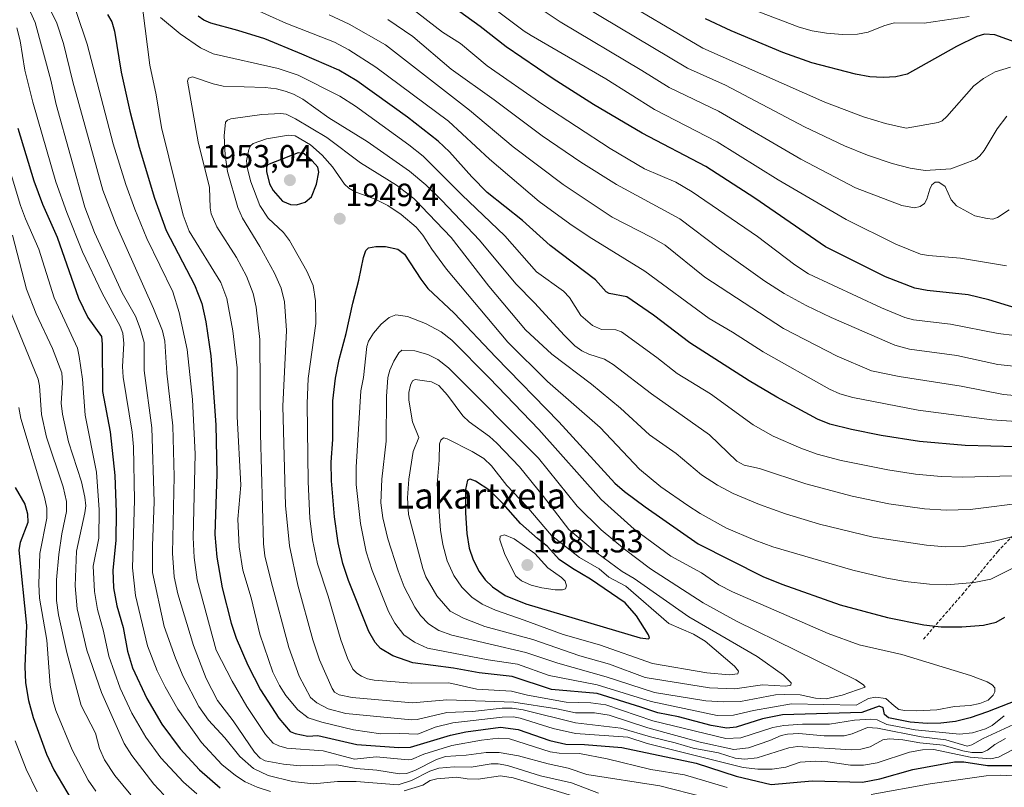
# Model space of a CAD drawing. Units: metres. Extents: x 671624 to 675082, y 4756027 to 4758343.
# Drawn here: x 671910 to 672217, y 4757507 to 4757746 of the extents above; entities that cross this region are included whole.
import ezdxf
from ezdxf.enums import TextEntityAlignment as Align

# ---------------------------------------------------------------- set-up
doc = ezdxf.new("R2010")
doc.units = ezdxf.units.M
doc.header["$MEASUREMENT"] = 0
doc.linetypes.add('TRAZOSX2', pattern=[1.5, 1, -0.5])
for name, color, linetype, lineweight in [('Carátula', 7, 'Continuous', 5), ('Curva de nivel maestra', 36, 'Continuous', 30), ('Curva de nivel normal', 36, 'Continuous', 0), ('Punto de cota en terreno', 7, 'Continuous', 0), ('Rótulo de punto de cota en terreno', 19, 'Continuous', 0), ('Senda', 19, 'TRAZOSX2', 0), ('Texto cartográfico', 19, 'Continuous', 0)]:
    doc.layers.add(name, color=color, linetype=linetype, lineweight=lineweight)
doc.styles.add('Arial', font='txt', dxfattribs={"height": 0.2})

# ---------------------------------------------------------------- blocks, each defined once
blk = doc.blocks.new('5PATER')
at = {"layer": 'Carátula', "linetype": 'Continuous', "lineweight": 5}
h = blk.add_hatch(color=250, dxfattribs=at)
edge = h.paths.add_edge_path()
edge.add_ellipse((0, 0.01), major_axis=(-1.33, -1.34), ratio=0.999422, start_angle=0, end_angle=360)

msp = doc.modelspace()

# ---------------------------------------------------------------- linework, layer by layer
at = {"layer": 'Curva de nivel maestra', "color": 36, "linetype": 'Continuous', "lineweight": 30}
for points in [[(672220.58, 4757656.01, 1900), (672212.05, 4757658.59, 1900), (672205.6, 4757660.08, 1900), (672192.75, 4757661.48, 1900), (672188.94, 4757662.19, 1900), (672179.84, 4757665.72, 1900), (672161.17, 4757675.1, 1900), (672139.07, 4757690.3, 1900), (672123.78, 4757700.16, 1900), (672104, 4757710.53, 1900), (672088.82, 4757719.51, 1900), (672076.21, 4757727.47, 1900), (672061.57, 4757737.44, 1900), (672053.56, 4757743.74, 1900), (672042.68, 4757751.54, 1900)], [(671937.43, 4757747.49, 1925), (671938.74, 4757745.25, 1925), (671939.59, 4757742.35, 1925), (671941.66, 4757729.6, 1925), (671944.3, 4757717.41, 1925), (671947.26, 4757706.12, 1925), (671951.99, 4757690.26, 1925), (671955.68, 4757680.16, 1925), (671964.49, 4757663.29, 1925), (671966.78, 4757657.4, 1925), (671968.02, 4757651.66, 1925), (671969.62, 4757641.09, 1925), (671971.1, 4757619.6, 1925), (671971.5, 4757604.31, 1925), (671970.86, 4757585.43, 1925), (671971.48, 4757578.32, 1925), (671973.08, 4757568.78, 1925), (671975.89, 4757557.73, 1925), (671977.49, 4757553.11, 1925), (671981.11, 4757544.63, 1925), (671985.09, 4757536.93, 1925), (671990.76, 4757528.14, 1925), (671994.31, 4757524.03, 1925), (671995.88, 4757523.38, 1925), (671999.86, 4757522.51, 1925), (672002.97, 4757522.7, 1925), (672015.11, 4757519.9, 1925), (672028.15, 4757519.01, 1925), (672031.84, 4757519.1, 1925), (672044.27, 4757522.8, 1925), (672049.03, 4757523.85, 1925), (672059.82, 4757525.35, 1925), (672065.34, 4757524.57, 1925), (672075.27, 4757521.18, 1925), (672080.23, 4757520.07, 1925), (672086.06, 4757519.97, 1925), (672097.69, 4757519.04, 1925), (672120.8, 4757514.13, 1925), (672133.25, 4757510.01, 1925), (672144.17, 4757507.51, 1925), (672157, 4757508.63, 1925), (672172.65, 4757508.14, 1925), (672178, 4757509.19, 1925), (672188.29, 4757512.13, 1925), (672201.34, 4757514.51, 1925), (672204.19, 4757514.54, 1925), (672211.6, 4757513.4, 1925), (672220.12, 4757513.4, 1925)], [(672220.6, 4757612.73, 1925), (672204.63, 4757613.15, 1925), (672190.36, 4757614.35, 1925), (672178.45, 4757616.22, 1925), (672169.18, 4757618.11, 1925), (672162.42, 4757619.81, 1925), (672158.63, 4757621.38, 1925), (672145.93, 4757628.21, 1925), (672137.35, 4757633.29, 1925), (672118.88, 4757645.14, 1925), (672107.57, 4757653.76, 1925), (672099.21, 4757659.53, 1925), (672093.68, 4757660.59, 1925), (672092.74, 4757661.04, 1925), (672089.49, 4757664.77, 1925), (672075.31, 4757675.54, 1925), (672066.74, 4757683.34, 1925), (672055.68, 4757692.05, 1925), (672050.92, 4757696.87, 1925), (672043.95, 4757704.76, 1925), (672040.47, 4757707.99, 1925), (672030.89, 4757715.52, 1925), (672015.1, 4757726.89, 1925), (672009.49, 4757730.19, 1925), (671997.97, 4757735.18, 1925), (671986.44, 4757739.95, 1925), (671977.98, 4757742.53, 1925), (671969.54, 4757744.86, 1925), (671967.39, 4757745.78, 1925), (671965.61, 4757746.99, 1925)], [(672221.34, 4757738.5, 1875), (672213.91, 4757741.24, 1875), (672210.7, 4757741.44, 1875), (672208.25, 4757740.64, 1875), (672201.9, 4757737.5, 1875), (672186.53, 4757728.88, 1875), (672183.08, 4757728.06, 1875), (672179.08, 4757727.87, 1875), (672174.9, 4757728.14, 1875), (672170.44, 4757728.92, 1875), (672156.91, 4757732.45, 1875), (672147.86, 4757735.69, 1875), (672131.7, 4757742.44, 1875), (672123.71, 4757746.19, 1875)], [(671909.44, 4757712.05, 1900), (671914.43, 4757695.69, 1900), (671917.1, 4757688.39, 1900), (671921.68, 4757678.13, 1900), (671928.32, 4757659.08, 1900), (671931.29, 4757653.04, 1900), (671935.49, 4757647.16, 1900), (671935.74, 4757644.76, 1900), (671935.83, 4757629.94, 1900), (671938.23, 4757617.4, 1900), (671939.68, 4757603.75, 1900), (671940.08, 4757592.33, 1900), (671939.94, 4757583.54, 1900), (671939.09, 4757574.24, 1900), (671939.26, 4757568.73, 1900), (671940.27, 4757563.21, 1900), (671942.3, 4757556.46, 1900), (671943.6, 4757549.03, 1900), (671945.23, 4757543.79, 1900), (671949.64, 4757534.31, 1900), (671954.37, 4757526.29, 1900), (671960.06, 4757518.6, 1900), (671966.06, 4757512.06, 1900), (671972.46, 4757506.4, 1900)], [(671996.28, 4757688.17, 1950), (671998.97, 4757689.03, 1950), (672000.95, 4757690.71, 1950), (672002.55, 4757694.61, 1950), (672003.28, 4757698.39, 1950), (672002.88, 4757699.88, 1950), (672001.16, 4757701.92, 1950), (671998.68, 4757704.07, 1950), (671996.78, 4757704.37, 1950), (671987.24, 4757700.62, 1950), (671986.91, 4757699.95, 1950), (671986.92, 4757698.62, 1950), (671987.9, 4757694.78, 1950), (671989.01, 4757692.64, 1950), (671991.95, 4757689.37, 1950), (671994.37, 4757688.32, 1950), (671996.28, 4757688.17, 1950)], [(672224.93, 4757535.29, 1950), (672211.6, 4757530.07, 1950), (672206.21, 4757528.27, 1950), (672201.63, 4757527.15, 1950), (672197.05, 4757526.55, 1950), (672192.78, 4757526.46, 1950), (672187.51, 4757526.87, 1950), (672180.75, 4757528.2, 1950), (672179.48, 4757529.3, 1950), (672179.08, 4757531.35, 1950), (672177.81, 4757531.9, 1950), (672172.47, 4757529.96, 1950), (672147.71, 4757529.2, 1950), (672141.45, 4757527.93, 1950), (672133.25, 4757525.37, 1950), (672130.33, 4757525.04, 1950), (672125.5, 4757525.82, 1950), (672115.32, 4757528.61, 1950), (672108.84, 4757529.78, 1950), (672103.6, 4757531.56, 1950), (672089.95, 4757535.87, 1950), (672075.7, 4757537.12, 1950), (672063.44, 4757541.14, 1950), (672053.15, 4757542.24, 1950), (672045.23, 4757543.76, 1950), (672032.55, 4757545.41, 1950), (672026.28, 4757547.55, 1950), (672022.47, 4757549.91, 1950), (672020.75, 4757551.74, 1950), (672018.86, 4757555.2, 1950), (672012.47, 4757571.06, 1950), (672010.77, 4757576.39, 1950), (672009.31, 4757582.77, 1950), (672008.13, 4757590.96, 1950), (672007.15, 4757602.13, 1950), (672007.12, 4757607.96, 1950), (672007.56, 4757615.02, 1950), (672007.61, 4757627.09, 1950), (672008.41, 4757634.19, 1950), (672009.56, 4757639.96, 1950), (672011.8, 4757648.04, 1950), (672013.82, 4757657.49, 1950), (672015.73, 4757664.66, 1950), (672017.14, 4757671.78, 1950), (672017.88, 4757673.92, 1950), (672018.7, 4757674.74, 1950), (672020.96, 4757675.19, 1950), (672023.97, 4757675.17, 1950), (672027.85, 4757674.37, 1950), (672029.96, 4757672.82, 1950), (672034.98, 4757665.06, 1950), (672037.24, 4757662.13, 1950), (672045.43, 4757654.44, 1950), (672058.38, 4757640.66, 1950), (672078.04, 4757620.56, 1950), (672095.52, 4757601.44, 1950), (672098.53, 4757598.8, 1950), (672104.88, 4757594.06, 1950), (672121.44, 4757582.51, 1950), (672141.54, 4757572.28, 1950), (672147.47, 4757569.87, 1950), (672165.66, 4757563.49, 1950), (672180.44, 4757559.57, 1950), (672191.76, 4757557.22, 1950), (672197.2, 4757556.62, 1950), (672203.58, 4757556.63, 1950), (672210.36, 4757557.15, 1950), (672214.25, 4757558.09, 1950), (672216.98, 4757559.6, 1950)], [(672105.93, 4757552.89, 1975), (672106.24, 4757553.21, 1975), (672105.99, 4757554.17, 1975), (672102.19, 4757560.07, 1975), (672098.68, 4757564.09, 1975), (672087.92, 4757571.53, 1975), (672082.24, 4757574.82, 1975), (672078.14, 4757577.63, 1975), (672074.48, 4757581.62, 1975), (672071.43, 4757584.2, 1975), (672066.11, 4757588.88, 1975), (672060.68, 4757595.01, 1975), (672056.55, 4757599.14, 1975), (672052.1, 4757602.01, 1975), (672050.37, 4757602.65, 1975), (672049.55, 4757602.35, 1975), (672048.94, 4757599.47, 1975), (672048.91, 4757592.16, 1975), (672049.36, 4757585.67, 1975), (672050.1, 4757581.17, 1975), (672051.32, 4757577.46, 1975), (672053.16, 4757573.86, 1975), (672055.05, 4757571.29, 1975), (672057.35, 4757569.06, 1975), (672061.31, 4757566.42, 1975), (672067.74, 4757563.81, 1975), (672103.33, 4757553.23, 1975), (672105.93, 4757552.89, 1975)], [(671908.67, 4757600.1, 1875), (671911.66, 4757594.91, 1875), (671912.43, 4757591.82, 1875), (671912.61, 4757589.17, 1875), (671910.17, 4757582.88, 1875), (671909.79, 4757580.52, 1875), (671912.1, 4757557.03, 1875), (671911.6, 4757544.3, 1875), (671911.87, 4757539.16, 1875), (671912.75, 4757533.67, 1875), (671914.19, 4757528.4, 1875), (671918.39, 4757516.93, 1875), (671920.62, 4757512.04, 1875), (671926.03, 4757502.88, 1875)]]:
    msp.add_polyline3d(points, dxfattribs=at)
at = {"layer": 'Curva de nivel normal', "color": 36, "linetype": 'Continuous', "lineweight": 0}
for points in [[(671908.48, 4757795.73, 1920), (671916.64, 4757768.07, 1920), (671918.76, 4757763.24, 1920), (671925.39, 4757753.28, 1920), (671927.76, 4757748.14, 1920), (671931.01, 4757738.29, 1920), (671939.13, 4757707.24, 1920), (671943.14, 4757694.5, 1920), (671945.89, 4757686.83, 1920), (671949.66, 4757677.64, 1920), (671957.74, 4757661.07, 1920), (671959.69, 4757654.6, 1920), (671962.26, 4757643.07, 1920), (671963.88, 4757627.49, 1920), (671964.74, 4757610.48, 1920), (671964.1, 4757584.47, 1920)], [(672218.31, 4757686.66, 1890), (672214.7, 4757684.19, 1890), (672213.22, 4757683.72, 1890), (672211.52, 4757683.9, 1890), (672207.7, 4757684.74, 1890), (672201.92, 4757687.88, 1890), (672200.32, 4757689.72, 1890), (672198.43, 4757693.88, 1890), (672196.41, 4757695.23, 1890), (672195.33, 4757695.22, 1890), (672194.25, 4757694.44, 1890), (672193.58, 4757693.11, 1890), (672192.74, 4757689.95, 1890), (672191.94, 4757688.58, 1890), (672190.64, 4757687.63, 1890), (672188.8, 4757687.24, 1890), (672184.89, 4757688.02, 1890), (672170.47, 4757693.51, 1890), (672153.45, 4757702.38, 1890), (672127.74, 4757717.34, 1890), (672112.44, 4757724.77, 1890), (672103.93, 4757730.09, 1890), (672078.43, 4757745.24, 1890), (672054.71, 4757761.12, 1890)], [(672217.47, 4757669.13, 1895), (672203.23, 4757671.61, 1895), (672193.22, 4757672.34, 1895), (672190.72, 4757672.79, 1895), (672183.05, 4757675.97, 1895), (672167.59, 4757683.6, 1895), (672146.4, 4757695.97, 1895), (672127.39, 4757707.83, 1895), (672107.8, 4757717.96, 1895), (672092.67, 4757727.5, 1895), (672069.38, 4757740.95, 1895), (672067.2, 4757742.32, 1895), (672051.05, 4757754.59, 1895)], [(672123.27, 4757503.48, 1915), (672109.5, 4757507.08, 1915), (672086.77, 4757510.55, 1915), (672080.9, 4757512.6, 1915), (672074.67, 4757513.92, 1915), (672065.48, 4757516.41, 1915), (672059.4, 4757517.48, 1915), (672055.35, 4757517.49, 1915), (672049.12, 4757516.62, 1915), (672042.66, 4757516.16, 1915), (672039.91, 4757515.24, 1915), (672033.12, 4757511.82, 1915), (672030.51, 4757510.91, 1915), (672028.39, 4757510.83, 1915), (672021.31, 4757511.98, 1915), (672014.88, 4757512.5, 1915), (672008.84, 4757513.6, 1915), (671997.41, 4757513.3, 1915), (671992.23, 4757513.79, 1915), (671986.48, 4757514.84, 1915), (671984.94, 4757515.71, 1915), (671983.22, 4757517.56, 1915), (671976.59, 4757527.26, 1915), (671971.63, 4757533.62, 1915), (671968.18, 4757540.46, 1915), (671964.24, 4757550.81, 1915), (671959.33, 4757566.94, 1915), (671958.21, 4757572.2, 1915), (671957.68, 4757579.58, 1915), (671958.12, 4757603.54, 1915), (671957.8, 4757619.25, 1915), (671955.85, 4757635.69, 1915), (671955.29, 4757645.68, 1915), (671954.51, 4757648.93, 1915), (671951.74, 4757655.82, 1915), (671940.1, 4757681.95, 1915), (671935.93, 4757692.79, 1915), (671926.62, 4757726.52, 1915), (671923.71, 4757738.45, 1915), (671921.61, 4757744.83, 1915), (671918.23, 4757751.72, 1915)], [(672218.75, 4757731.1, 1880), (672213.94, 4757729.66, 1880), (672210.35, 4757727.55, 1880), (672207.34, 4757725.25, 1880), (672198.91, 4757715.71, 1880), (672197.44, 4757714.42, 1880), (672196.26, 4757713.87, 1880), (672186.21, 4757712.05, 1880), (672179.77, 4757713.54, 1880), (672172.99, 4757715.63, 1880), (672160.88, 4757720.17, 1880), (672122.93, 4757737.03, 1880), (672094.34, 4757753.98, 1880)], [(672205.93, 4757746.9, 1870), (672191.89, 4757744.81, 1870), (672182.55, 4757744.9, 1870), (672179.29, 4757743.99, 1870), (672174.46, 4757742, 1870), (672171.08, 4757741.38, 1870), (672166.44, 4757741.28, 1870), (672161.45, 4757741.72, 1870), (672156.93, 4757742.41, 1870), (672152.89, 4757743.54, 1870), (672130.74, 4757751.97, 1870)], [(671913.42, 4757748.23, 1910), (671914.86, 4757745.07, 1910), (671919.73, 4757727.08, 1910), (671921.44, 4757719.49, 1910), (671930.32, 4757687.44, 1910), (671933.3, 4757679.54, 1910), (671942.01, 4757660.71, 1910), (671946.11, 4757653.49, 1910), (671947.62, 4757649.64, 1910), (671948.78, 4757645.3, 1910), (671948.83, 4757636.58, 1910), (671951.23, 4757618.64, 1910), (671951.96, 4757595.61, 1910), (671951.41, 4757581.85, 1910), (671951.46, 4757573.59, 1910), (671955.06, 4757556.76, 1910), (671958.54, 4757546.9, 1910), (671960.95, 4757541.09, 1910), (671965.85, 4757531.79, 1910), (671968.89, 4757527.55, 1910), (671973.94, 4757522.01, 1910), (671978.6, 4757516.2, 1910), (671982.87, 4757512.4, 1910), (671987.41, 4757510.31, 1910), (671995.08, 4757508.44, 1910), (672001.57, 4757507.63, 1910), (672009.07, 4757508.39, 1910), (672014.87, 4757508.41, 1910), (672027.98, 4757507.34, 1910), (672032.13, 4757508.68, 1910), (672037.86, 4757511.66, 1910), (672040.64, 4757512.53, 1910), (672045.45, 4757512.99, 1910), (672050.69, 4757512.82, 1910), (672056.91, 4757513.86, 1910), (672059.1, 4757513.92, 1910), (672062.07, 4757513.41, 1910), (672072.3, 4757510.21, 1910), (672081.94, 4757507.93, 1910), (672090.34, 4757504.81, 1910)], [(671948.4, 4757748.88, 1930), (671950.63, 4757731.78, 1930), (671952.58, 4757722.52, 1930), (671954.26, 4757712.28, 1930), (671960.96, 4757684.93, 1930), (671962.88, 4757680, 1930), (671972.67, 4757663.97, 1930), (671974.59, 4757658.97, 1930), (671976.48, 4757648.89, 1930), (671977.82, 4757637.35, 1930), (671977.76, 4757622.17, 1930), (671978.92, 4757600.75, 1930), (671978, 4757590.23, 1930), (671978.4, 4757581.57, 1930), (671979.54, 4757574.29, 1930), (671982.12, 4757565.63, 1930), (671984.86, 4757554.38, 1930), (671988.92, 4757542.46, 1930), (671990.96, 4757538.29, 1930), (671992.96, 4757535.26, 1930), (671996.73, 4757530.75, 1930), (671999.9, 4757528.29, 1930), (672004.16, 4757526.88, 1930), (672014.04, 4757524.47, 1930), (672022.53, 4757523.3, 1930), (672028.52, 4757523.35, 1930)], [(672220.59, 4757620.63, 1920), (672212.98, 4757621.12, 1920), (672190.01, 4757624.22, 1920), (672169.65, 4757628.16, 1920), (672165.62, 4757629.28, 1920), (672162.33, 4757630.72, 1920), (672141.67, 4757642.37, 1920), (672132.14, 4757648.51, 1920), (672124.82, 4757652.79, 1920), (672104.78, 4757667.54, 1920), (672087.43, 4757678.22, 1920), (672081.48, 4757682.31, 1920), (672071.91, 4757689.18, 1920), (672056.39, 4757702.4, 1920), (672043.65, 4757714.25, 1920), (672021, 4757731.06, 1920), (672012.59, 4757736.46, 1920), (672008.09, 4757738.93, 1920), (671993, 4757744.82, 1920), (671982.73, 4757749.36, 1920)], [(672220.06, 4757647.44, 1905), (672214.87, 4757648.08, 1905), (672200.03, 4757650.95, 1905), (672188.49, 4757652.35, 1905), (672185.81, 4757653.11, 1905), (672178.58, 4757656.05, 1905), (672155.83, 4757666.65, 1905), (672151.61, 4757669.49, 1905), (672139.97, 4757678.29, 1905), (672119.62, 4757692.29, 1905), (672114.49, 4757695.24, 1905), (672104.7, 4757699.4, 1905), (672094.05, 4757705.77, 1905), (672073.09, 4757719.43, 1905), (672055.7, 4757731.53, 1905), (672047.38, 4757738.5, 1905), (672041.8, 4757742.06, 1905), (672031.65, 4757749.77, 1905)], [(672217.6, 4757715.8, 1885), (672214.57, 4757711.85, 1885), (672210.55, 4757705.09, 1885), (672209.2, 4757703.44, 1885), (672207.82, 4757702.34, 1885), (672200.16, 4757699.39, 1885), (672192.17, 4757698.89, 1885), (672187.48, 4757699.62, 1885), (672181.94, 4757701.12, 1885), (672174.25, 4757703.72, 1885), (672167.06, 4757706.59, 1885), (672154.59, 4757712.47, 1885), (672129.93, 4757725.49, 1885), (672118.1, 4757730.84, 1885), (672085.67, 4757750.13, 1885)], [(672223.33, 4757603.83, 1930), (672203.75, 4757603.29, 1930), (672197.12, 4757603.5, 1930), (672189.19, 4757604.23, 1930), (672180.54, 4757605.52, 1930), (672166.03, 4757608.45, 1930), (672158.57, 4757610.43, 1930), (672153.41, 4757612.31, 1930), (672144.84, 4757616.06, 1930), (672138.59, 4757619.62, 1930), (672125.29, 4757629.22, 1930), (672114.9, 4757635.56, 1930), (672108.61, 4757640.64, 1930), (672097.59, 4757648.59, 1930), (672095.82, 4757649.26, 1930), (672091.28, 4757649.28, 1930), (672088.48, 4757650.56, 1930), (672084.87, 4757653.69, 1930), (672081.31, 4757659.32, 1930), (672079.52, 4757661.31, 1930), (672071.07, 4757667.32, 1930), (672061.24, 4757678.49, 1930), (672047.82, 4757691.26, 1930), (672035.73, 4757703.32, 1930), (672031.26, 4757706.93, 1930), (672014.63, 4757718.96, 1930), (672009.76, 4757722.04, 1930), (671996.78, 4757728.57, 1930), (671990.58, 4757730.74, 1930), (671970.33, 4757735.26, 1930), (671966.42, 4757737.11, 1930), (671960.08, 4757741.48, 1930), (671953.92, 4757746.64, 1930)], [(672006.41, 4757747.43, 1915), (672012.7, 4757744.49, 1915), (672024.06, 4757738.11, 1915), (672050.24, 4757717.66, 1915), (672063.81, 4757706.28, 1915), (672079.41, 4757694.54, 1915), (672094.61, 4757684.29, 1915), (672107.05, 4757678.03, 1915), (672111.2, 4757675.63, 1915), (672123.48, 4757665.6, 1915), (672148.04, 4757649.61, 1915), (672164.79, 4757641.04, 1915), (672175.5, 4757636.45, 1915), (672184.04, 4757634.66, 1915), (672203.37, 4757631.61, 1915), (672216.56, 4757629.01, 1915), (672220.01, 4757628.77, 1915)], [(672221.8, 4757637.63, 1910), (672214.77, 4757638.41, 1910), (672202.04, 4757641.22, 1910), (672187.25, 4757643.21, 1910), (672182.74, 4757644.46, 1910), (672162.86, 4757653.02, 1910), (672155.05, 4757656.81, 1910), (672148.21, 4757660.57, 1910), (672142.25, 4757664.41, 1910), (672128.11, 4757674.49, 1910), (672115.76, 4757683.79, 1910), (672095.98, 4757694.54, 1910), (672084.86, 4757701.51, 1910), (672072.84, 4757709.75, 1910), (672057.92, 4757720.96, 1910), (672044.52, 4757730.5, 1910), (672032.49, 4757740.63, 1910), (672024.79, 4757746, 1910)], [(671909.14, 4757743.36, 1905), (671910.21, 4757739.34, 1905), (671911.64, 4757730.16, 1905), (671914.15, 4757720.22, 1905), (671921.3, 4757695.34, 1905), (671924.67, 4757685.77, 1905), (671929.63, 4757673.58, 1905), (671935.76, 4757660.69, 1905), (671941.31, 4757650.38, 1905), (671942.14, 4757648.14, 1905), (671942.5, 4757644.93, 1905), (671942.05, 4757637.81, 1905), (671942.25, 4757634.49, 1905), (671945.03, 4757617.3, 1905), (671945.51, 4757612.74, 1905), (671945.79, 4757596.12, 1905), (671945.15, 4757575.02, 1905), (671946.14, 4757566.42, 1905), (671949.85, 4757550.65, 1905), (671952.83, 4757542.91, 1905), (671955.31, 4757537.87, 1905), (671959.28, 4757530.92, 1905), (671966.72, 4757520.52, 1905), (671973.02, 4757513.71, 1905), (671977.24, 4757510.24, 1905), (671980.29, 4757508.3, 1905), (671984.03, 4757506.64, 1905), (671988.2, 4757505.31, 1905)], [(672224.4, 4757595.48, 1935), (672206.21, 4757593.18, 1935), (672198.71, 4757593.02, 1935), (672192.01, 4757593.45, 1935), (672180.87, 4757594.93, 1935), (672169.47, 4757597.32, 1935), (672155.03, 4757601.18, 1935), (672140.53, 4757605.96, 1935), (672135.74, 4757607.02, 1935), (672133.53, 4757608.24, 1935), (672125.01, 4757616.49, 1935), (672106.93, 4757629.22, 1935), (672094.91, 4757638.45, 1935), (672092.24, 4757640.1, 1935), (672087.34, 4757641.6, 1935), (672085.18, 4757642.69, 1935), (672083.04, 4757644.27, 1935), (672079.78, 4757647.4, 1935), (672070.48, 4757657.64, 1935), (672064.58, 4757663.52, 1935), (672053.35, 4757677.2, 1935), (672041.59, 4757689.58, 1935), (672036.6, 4757694.38, 1935), (672031.52, 4757698.72, 1935), (672018.3, 4757707.96, 1935), (672006.39, 4757715.31, 1935), (671998.22, 4757721.13, 1935), (671995.37, 4757722.69, 1935), (671992.78, 4757723.65, 1935), (671990.02, 4757724.34, 1935), (671986.51, 4757724.75, 1935), (671973.46, 4757725.15, 1935), (671970.29, 4757725.86, 1935), (671963.9, 4757728.11, 1935), (671962.65, 4757727.7, 1935), (671962.31, 4757726.73, 1935), (671965.65, 4757707.8, 1935), (671969.2, 4757693.63, 1935), (671969.33, 4757687.23, 1935), (671969.73, 4757685.41, 1935), (671971.48, 4757681.32, 1935), (671977.6, 4757671.77, 1935), (671980.73, 4757665.9, 1935), (671982.75, 4757660.51, 1935), (671983.67, 4757656.28, 1935), (671984.82, 4757646.2, 1935), (671985.03, 4757616.8, 1935), (671985.98, 4757582.49, 1935), (671986.44, 4757578.79, 1935), (671988.37, 4757570.72, 1935), (671993.85, 4757550.16, 1935), (671997.1, 4757541.27, 1935), (672000.62, 4757534.62, 1935), (672002.61, 4757532.93, 1935), (672006.12, 4757531.02, 1935), (672011.61, 4757529.62, 1935), (672032.08, 4757527.62, 1935), (672033.93, 4757527.76, 1935), (672043.11, 4757529.91, 1935), (672051.12, 4757530.23, 1935), (672060.35, 4757531.28, 1935), (672063.44, 4757531.29, 1935), (672066.89, 4757530.7, 1935), (672083.2, 4757526.72, 1935), (672097.39, 4757525.04, 1935), (672106.58, 4757522.34, 1935)], [(671899.83, 4757722.44, 1895), (671910.28, 4757687.99, 1895), (671911.8, 4757683.86, 1895), (671916.02, 4757674.39, 1895), (671920.82, 4757659.22, 1895), (671928, 4757643.45, 1895), (671928.52, 4757640.94, 1895), (671929.57, 4757633.88, 1895), (671930.43, 4757622.64, 1895), (671934, 4757604.8, 1895), (671934.81, 4757593.06, 1895), (671934.72, 4757584.22, 1895), (671932.96, 4757575.53, 1895), (671933.37, 4757567.66, 1895), (671934.29, 4757562.05, 1895), (671936.18, 4757555.25, 1895), (671937.77, 4757547.51, 1895), (671941.35, 4757537.45, 1895), (671945.01, 4757529.75, 1895), (671949.3, 4757522.27, 1895), (671954.04, 4757515.81, 1895), (671961.07, 4757508.19, 1895), (671965.23, 4757504.58, 1895)], [(672225.8, 4757586.36, 1940), (672212.91, 4757583.1, 1940), (672204.09, 4757581.66, 1940), (672198.55, 4757581.61, 1940), (672192.56, 4757582.13, 1940), (672175.96, 4757584.61, 1940), (672159.28, 4757588.65, 1940), (672148.69, 4757591.85, 1940), (672140.58, 4757594.8, 1940), (672132.39, 4757598.14, 1940), (672127.49, 4757600.81, 1940), (672122.53, 4757604.03, 1940), (672114.62, 4757610.61, 1940), (672106.31, 4757616.49, 1940), (672097.2, 4757624.77, 1940), (672088.22, 4757632.28, 1940), (672075.85, 4757641.63, 1940), (672067.64, 4757649.24, 1940), (672056.17, 4757662.81, 1940), (672044.5, 4757678, 1940), (672032.8, 4757690.12, 1940), (672027.43, 4757694.37, 1940), (672016.23, 4757701.23, 1940), (672005.71, 4757709.2, 1940), (671995.95, 4757714.97, 1940), (671993.02, 4757716.47, 1940), (671991.37, 4757716.63, 1940), (671985.43, 4757716.3, 1940), (671975.84, 4757715.01, 1940), (671974.74, 4757714.6, 1940), (671974.19, 4757713.93, 1940), (671973.72, 4757709.71, 1940), (671974.06, 4757703.67, 1940), (671974.81, 4757698.6, 1940), (671978.02, 4757687.33, 1940), (671979.47, 4757684.01, 1940), (671984.9, 4757675.19, 1940), (671989.44, 4757666.85, 1940), (671991.53, 4757662.2, 1940), (671992.59, 4757657.9, 1940), (671993.15, 4757648.96, 1940), (671992.03, 4757625.46, 1940), (671992.87, 4757594.47, 1940), (671994.05, 4757581.87, 1940), (671996.68, 4757569.57, 1940), (672001.34, 4757552.57, 1940), (672003.44, 4757546.32, 1940), (672007.37, 4757537.35, 1940), (672008.16, 4757536.27, 1940), (672009.57, 4757535.39, 1940), (672013.61, 4757534.56, 1940), (672032.41, 4757532.97, 1940), (672043.1, 4757533.85, 1940), (672064.04, 4757533.18, 1940), (672077.44, 4757531.01, 1940), (672083.17, 4757529.78, 1940), (672089.17, 4757529.76, 1940), (672093.68, 4757529.08, 1940), (672105.74, 4757525.15, 1940), (672122.06, 4757520.7, 1940), (672132.51, 4757518.4, 1940), (672137.12, 4757518.9, 1940), (672143.74, 4757521.19, 1940), (672147.26, 4757522.75, 1940), (672149.25, 4757523.19, 1940), (672152.84, 4757523.34, 1940), (672160.7, 4757522.59, 1940), (672166.98, 4757522.63, 1940), (672169.4, 4757523.22, 1940), (672174.19, 4757525.26, 1940), (672177.32, 4757524.99, 1940), (672190.88, 4757522.37, 1940), (672198.61, 4757521.44, 1940), (672205.21, 4757519.44, 1940)], [(672224.26, 4757577.35, 1945), (672212.61, 4757571.48, 1945), (672207.45, 4757570.4, 1945), (672198.8, 4757569.74, 1945), (672193.49, 4757569.91, 1945), (672185.99, 4757570.77, 1945), (672179.73, 4757571.9, 1945), (672169.64, 4757574.28, 1945), (672144.71, 4757581.6, 1945), (672139.12, 4757583.62, 1945), (672130.28, 4757587.41, 1945), (672122.11, 4757591.99, 1945), (672118.26, 4757594.49, 1945), (672109.86, 4757600.3, 1945), (672103.19, 4757605.8, 1945), (672090.94, 4757618.74, 1945), (672074.5, 4757633.07, 1945), (672062.1, 4757645.41, 1945), (672042.99, 4757668.18, 1945), (672038.42, 4757674.34, 1945), (672035.69, 4757678.76, 1945), (672033.56, 4757681.24, 1945), (672028.87, 4757685.18, 1945), (672024.72, 4757687.94, 1945), (672020.76, 4757689.93, 1945), (672014.52, 4757692.29, 1945), (672012.56, 4757693.39, 1945), (672011.28, 4757694.59, 1945), (672007.5, 4757700.06, 1945), (672004.33, 4757703.7, 1945), (672000.67, 4757706.88, 1945), (671995.84, 4757709.65, 1945), (671993.83, 4757709.91, 1945), (671986.91, 4757708.78, 1945), (671982.78, 4757707.32, 1945), (671982.03, 4757706.64, 1945), (671981.44, 4757705.41, 1945), (671980.74, 4757701.89, 1945), (671981.01, 4757699.44, 1945), (671982.04, 4757695.34, 1945), (671984.88, 4757688.03, 1945), (671987.46, 4757684.06, 1945), (671992.26, 4757679.59, 1945), (671994.1, 4757677.1, 1945), (671999.52, 4757667.55, 1945), (672001.46, 4757663, 1945), (672002.24, 4757658.24, 1945), (672002.35, 4757651.15, 1945), (671999.9, 4757634.01, 1945), (671999.62, 4757626.28, 1945), (671999.94, 4757601.79, 1945), (672000.41, 4757590.53, 1945), (672001.28, 4757583.78, 1945), (672002.79, 4757576.27, 1945), (672006.2, 4757566.19, 1945), (672010.08, 4757552.57, 1945), (672012.13, 4757546.8, 1945), (672013.85, 4757543.47, 1945), (672015.06, 4757542.17, 1945), (672016.55, 4757541.21, 1945), (672018.36, 4757540.42, 1945), (672020.47, 4757540.04, 1945), (672032.21, 4757539.08, 1945), (672043.77, 4757539.2, 1945), (672052.49, 4757537.21, 1945), (672063.25, 4757536.58, 1945), (672068.22, 4757535.32, 1945), (672080.32, 4757533.15, 1945), (672088.02, 4757532.91, 1945), (672092.7, 4757532.28, 1945), (672107.34, 4757527.34, 1945), (672130.11, 4757521.79, 1945), (672134.69, 4757521.97, 1945), (672144.75, 4757525.25, 1945), (672148.18, 4757525.9, 1945), (672153.95, 4757526.27, 1945), (672162.34, 4757526.27, 1945), (672170.13, 4757527.51, 1945), (672175.26, 4757527.86, 1945), (672177.17, 4757527.62, 1945), (672180.24, 4757526.17, 1945), (672189.05, 4757524.53, 1945), (672202.85, 4757523.15, 1945)], [(671907.81, 4757678.71, 1890), (671912.17, 4757661.86, 1890), (671915.19, 4757654.25, 1890), (671920.21, 4757643.37, 1890), (671923.14, 4757635.8, 1890), (671923.38, 4757632.72, 1890), (671922.93, 4757626.32, 1890), (671923.36, 4757622.96, 1890), (671925.29, 4757614.34, 1890), (671929.27, 4757601.84, 1890), (671930.35, 4757597.06, 1890), (671930.64, 4757594.32, 1890), (671930.35, 4757592.19, 1890), (671927.72, 4757580.18, 1890), (671927.28, 4757569.36, 1890), (671927.89, 4757562.25, 1890), (671930.92, 4757549.36, 1890), (671935.49, 4757536.13, 1890), (671942.54, 4757520.28, 1890), (671944.94, 4757516.53, 1890), (671951.87, 4757507.53, 1890), (671954.97, 4757504.22, 1890)], [(671907.21, 4757654.92, 1885), (671915.78, 4757633.87, 1885), (671916.2, 4757631.79, 1885), (671916.78, 4757622.84, 1885), (671918.42, 4757615.7, 1885), (671923.57, 4757600.3, 1885), (671924.61, 4757595.71, 1885), (671924.62, 4757592.6, 1885), (671923.15, 4757585.64, 1885), (671922.2, 4757579.16, 1885), (671921.55, 4757571.28, 1885), (671921.51, 4757564.83, 1885), (671922.12, 4757560.34, 1885), (671924.76, 4757548.64, 1885), (671929.15, 4757532.09, 1885), (671933.65, 4757523.42, 1885), (671934.92, 4757518.72, 1885), (671936.45, 4757515.12, 1885), (671939.72, 4757510.27, 1885), (671944.68, 4757504.29, 1885)], [(672127.37, 4757529.01, 1955), (672132.5, 4757529.08, 1955), (672138.69, 4757530.56, 1955), (672150.49, 4757532.59, 1955), (672170.67, 4757532.24, 1955), (672174.51, 4757534.3, 1955), (672176.73, 4757534.72, 1955), (672179.89, 4757534.29, 1955), (672182.53, 4757532.01, 1955), (672184.02, 4757530.86, 1955), (672185.84, 4757530.54, 1955), (672189.56, 4757530.4, 1955), (672195.82, 4757530.77, 1955), (672201.27, 4757531.76, 1955), (672206.23, 4757532.12, 1955), (672209.17, 4757532.69, 1955), (672211.85, 4757533.76, 1955), (672213.4, 4757535.33, 1955), (672213.88, 4757536.37, 1955), (672213.85, 4757537.65, 1955), (672213.05, 4757538.54, 1955), (672211.46, 4757539.48, 1955), (672206.35, 4757541.44, 1955), (672192.41, 4757545.71, 1955), (672184.94, 4757548.03, 1955), (672171.62, 4757551, 1955), (672162, 4757554.54, 1955), (672132.1, 4757567.49, 1955), (672127.91, 4757569.75, 1955), (672122.47, 4757573.43, 1955), (672112.89, 4757578.68, 1955), (672101.5, 4757587.06, 1955), (672091.17, 4757596.27, 1955), (672071.78, 4757618.18, 1955), (672056.47, 4757634.19, 1955), (672044.7, 4757645.99, 1955), (672041.33, 4757648.6, 1955), (672036.47, 4757651.21, 1955), (672030.88, 4757653.34, 1955), (672027.24, 4757653.92, 1955), (672025.13, 4757653.06, 1955), (672022.69, 4757651.02, 1955), (672020.23, 4757648.21, 1955), (672018.77, 4757645.72, 1955), (672018.18, 4757644.04, 1955), (672017.11, 4757634.4, 1955), (672016.35, 4757630.2, 1955), (672014.89, 4757606.38, 1955), (672014.86, 4757601.01, 1955), (672016.21, 4757588.86, 1955), (672018.01, 4757580.01, 1955), (672019.83, 4757574.17, 1955), (672024.9, 4757561.41, 1955), (672026.95, 4757557.81, 1955), (672029.74, 4757554.11, 1955), (672033, 4757551.85, 1955), (672037.11, 4757549.93, 1955), (672056, 4757546.34, 1955), (672065.15, 4757544.98, 1955), (672074.98, 4757541.46, 1955), (672089.93, 4757538.53, 1955), (672106.81, 4757533.36, 1955), (672127.37, 4757529.01, 1955)], [(672129.47, 4757533.21, 1960), (672134.59, 4757533.37, 1960), (672145.52, 4757535.37, 1960), (672148.42, 4757535.57, 1960), (672153.27, 4757535.37, 1960), (672158, 4757534.36, 1960), (672161.3, 4757534.18, 1960), (672166.36, 4757535.32, 1960), (672173.52, 4757537.8, 1960), (672172.99, 4757538.57, 1960), (672170.55, 4757540.05, 1960), (672133.43, 4757558.39, 1960), (672122.98, 4757564.09, 1960), (672106.64, 4757574.73, 1960), (672098.52, 4757580.83, 1960), (672091.23, 4757586.89, 1960), (672083.71, 4757594.24, 1960), (672071.72, 4757609.23, 1960), (672043.67, 4757637.38, 1960), (672040.37, 4757639.95, 1960), (672037.22, 4757641.56, 1960), (672033.12, 4757642.67, 1960), (672029.06, 4757642.83, 1960), (672028.14, 4757642.04, 1960), (672026.64, 4757639.43, 1960), (672025.35, 4757636.6, 1960), (672024.78, 4757634.38, 1960), (672024.36, 4757628.45, 1960), (672024.19, 4757614.48, 1960), (672022.83, 4757602.61, 1960), (672022.54, 4757595.3, 1960), (672023.17, 4757590.61, 1960), (672024.77, 4757584.05, 1960), (672027.97, 4757574.04, 1960), (672029.87, 4757569.14, 1960), (672033.13, 4757562.78, 1960), (672034.94, 4757560.17, 1960), (672037.46, 4757557.6, 1960), (672040.6, 4757555.52, 1960), (672044.72, 4757553.99, 1960), (672067.72, 4757548.58, 1960), (672077.75, 4757545.24, 1960), (672092.82, 4757541.04, 1960), (672107.81, 4757536.15, 1960), (672123.88, 4757533.5, 1960), (672129.47, 4757533.21, 1960)], [(672132.89, 4757537.32, 1965), (672141.48, 4757538.52, 1965), (672148.73, 4757538.08, 1965), (672150.33, 4757538.45, 1965), (672150.4, 4757539.12, 1965), (672147.98, 4757541.51, 1965), (672139.78, 4757547.37, 1965), (672118.58, 4757559.7, 1965), (672101.47, 4757571.71, 1965), (672097.74, 4757573.86, 1965), (672089.88, 4757579.66, 1965), (672081.17, 4757586.96, 1965), (672073.23, 4757597.22, 1965), (672065.78, 4757606.5, 1965), (672058.69, 4757613.9, 1965), (672056.44, 4757615.94, 1965), (672050.13, 4757620.52, 1965), (672048.09, 4757622.43, 1965), (672043.31, 4757628.88, 1965), (672040.59, 4757631.88, 1965), (672038.39, 4757633.04, 1965), (672033.26, 4757633.68, 1965), (672032.46, 4757633.3, 1965), (672031.76, 4757631.99, 1965), (672031.3, 4757629.64, 1965), (672031.27, 4757627.32, 1965), (672032.43, 4757620.54, 1965), (672034.36, 4757615.64, 1965), (672032.62, 4757611.24, 1965), (672031.32, 4757602.67, 1965), (672030.9, 4757596.86, 1965), (672031.2, 4757591.66, 1965), (672035.66, 4757574.85, 1965), (672036.63, 4757572.2, 1965), (672040.01, 4757566.25, 1965), (672044.17, 4757561.5, 1965), (672048.29, 4757559.28, 1965), (672054.97, 4757556.7, 1965), (672069.91, 4757552.72, 1965), (672084.52, 4757547.54, 1965), (672093.81, 4757544.97, 1965), (672104.94, 4757540.86, 1965), (672124.97, 4757537.61, 1965), (672132.89, 4757537.32, 1965)], [(671909.72, 4757625.05, 1880), (671910.41, 4757621.55, 1880), (671917.78, 4757597.02, 1880), (671918.51, 4757593.66, 1880), (671918.44, 4757590.47, 1880), (671916.34, 4757579.48, 1880), (671915.97, 4757569.89, 1880), (671916.23, 4757565.59, 1880), (671918.44, 4757552.41, 1880), (671919.53, 4757538.41, 1880), (671920.45, 4757533.34, 1880), (671921.29, 4757530.52, 1880), (671926.34, 4757518.3, 1880), (671931.32, 4757508.86, 1880), (671933.76, 4757505.36, 1880)], [(672131.14, 4757541.65, 1970), (672133.83, 4757541.95, 1970), (672133.98, 4757542.83, 1970), (672132.78, 4757544.38, 1970), (672123.66, 4757552.12, 1970), (672120.03, 4757554.31, 1970), (672112.26, 4757557.68, 1970), (672098.92, 4757569.28, 1970), (672093.62, 4757572.09, 1970), (672090.6, 4757574.73, 1970), (672084.48, 4757578.19, 1970), (672075.73, 4757585.06, 1970), (672068.01, 4757594.12, 1970), (672061.87, 4757600.73, 1970), (672057.05, 4757606.78, 1970), (672054.69, 4757609.14, 1970), (672051.07, 4757611.31, 1970), (672043.22, 4757615.28, 1970), (672042.11, 4757615.52, 1970), (672041.26, 4757614.85, 1970), (672040.83, 4757613.63, 1970), (672040.78, 4757608.61, 1970), (672040.09, 4757601.11, 1970), (672041.16, 4757586.76, 1970), (672041.85, 4757582.24, 1970), (672043.26, 4757577.21, 1970), (672045.32, 4757572.65, 1970), (672047.8, 4757568.98, 1970), (672050.9, 4757565.91, 1970), (672054.17, 4757563.68, 1970), (672058.31, 4757561.82, 1970), (672067.22, 4757558.74, 1970), (672079.34, 4757554.2, 1970), (672090.66, 4757551.02, 1970), (672107.17, 4757545.19, 1970), (672124.11, 4757542.3, 1970), (672131.14, 4757541.65, 1970)], [(672079.21, 4757568.15, 1980), (672080.09, 4757568.44, 1980), (672080.43, 4757569.41, 1980), (672079.95, 4757570.83, 1980), (672078.85, 4757572.02, 1980), (672074.57, 4757574.98, 1980), (672070.55, 4757579.52, 1980), (672064.14, 4757584.05, 1980), (672061.05, 4757585.29, 1980), (672059.77, 4757584.93, 1980), (672059.68, 4757583.7, 1980), (672061.2, 4757579.2, 1980), (672064.64, 4757572.37, 1980), (672066.42, 4757571, 1980), (672069.41, 4757569.63, 1980), (672072.73, 4757568.77, 1980), (672076.86, 4757568.18, 1980), (672079.21, 4757568.15, 1980)], [(671964.1, 4757584.47, 1920), (671964.39, 4757578.27, 1920), (671965.29, 4757571.31, 1920), (671971.26, 4757549.36, 1920), (671976.22, 4757539.65, 1920), (671980.85, 4757531.76, 1920), (671986.59, 4757523.03, 1920), (671989.06, 4757520.37, 1920), (671990.82, 4757519.49, 1920), (671993.24, 4757518.84, 1920), (672004.58, 4757517.98, 1920), (672014.37, 4757515.36, 1920), (672021.09, 4757516.06, 1920), (672031.09, 4757515.11, 1920), (672032.1, 4757515.27, 1920), (672035.92, 4757516.94, 1920), (672044.72, 4757519.58, 1920), (672053.97, 4757521.29, 1920), (672059.26, 4757521.91, 1920), (672062.67, 4757521.69, 1920), (672075.33, 4757517.65, 1920), (672078.16, 4757517.23, 1920), (672084.43, 4757517.12, 1920), (672093.07, 4757515.42, 1920), (672106.66, 4757512.13, 1920), (672117.19, 4757510.44, 1920), (672130.51, 4757506.52, 1920)], [(672028.52, 4757523.35, 1930), (672034.09, 4757523.18, 1930), (672039.51, 4757525.33, 1930), (672044.95, 4757526.66, 1930), (672060.36, 4757528.46, 1930), (672063.91, 4757528.55, 1930), (672065.98, 4757528.19, 1930), (672076.29, 4757524.97, 1930), (672083.25, 4757523.38, 1930), (672099.53, 4757522.23, 1930), (672105.5, 4757520.23, 1930), (672135.45, 4757512.78, 1930), (672140.05, 4757512.28, 1930), (672144.52, 4757512.27, 1930), (672148.78, 4757512.9, 1930), (672153.25, 4757514.39, 1930), (672157.88, 4757514.71, 1930), (672161.84, 4757514.53, 1930), (672168.88, 4757513.5, 1930), (672172.95, 4757513.45, 1930), (672177.22, 4757514.23, 1930), (672187.26, 4757517.5, 1930), (672191.35, 4757518.3, 1930), (672194.86, 4757518.41, 1930), (672206.19, 4757515.99, 1930), (672212.58, 4757515.49, 1930), (672215.03, 4757515.98, 1930), (672219.41, 4757518.3, 1930)], [(672202.85, 4757523.15, 1945), (672206.91, 4757523.56, 1945), (672211.01, 4757524.84, 1945), (672213.06, 4757525.9, 1945), (672216.84, 4757528.85, 1945)], [(672205.21, 4757519.44, 1940), (672206.75, 4757519.85, 1940), (672210.26, 4757521.8, 1940), (672221.03, 4757526.82, 1940)], [(671908.64, 4757521.1, 1870), (671912.06, 4757512.24, 1870), (671915.51, 4757505.17, 1870)], [(672106.58, 4757522.34, 1935), (672114.25, 4757520.5, 1935), (672119.84, 4757518.79, 1935), (672127.8, 4757517.29, 1935), (672133, 4757515.72, 1935), (672136.01, 4757515.37, 1935), (672139.83, 4757515.79, 1935), (672149.73, 4757518.93, 1935), (672152.42, 4757519.35, 1935), (672169.14, 4757518.32, 1935), (672172.16, 4757518.44, 1935), (672174.99, 4757519.24, 1935), (672178.98, 4757521.44, 1935), (672180.93, 4757521.72, 1935), (672185.25, 4757521.43, 1935), (672190.56, 4757520.5, 1935), (672197.79, 4757519.77, 1935), (672203.96, 4757517.92, 1935), (672206.68, 4757517.44, 1935), (672209.93, 4757517.42, 1935), (672211.58, 4757518.2, 1935), (672213.88, 4757519.97, 1935), (672217.21, 4757521.83, 1935)], [(672029.78, 4757505.47, 1905), (672035.61, 4757507.27, 1905), (672037.98, 4757508.7, 1905), (672040.03, 4757509.19, 1905), (672046.2, 4757509.76, 1905), (672049.47, 4757509.2, 1905), (672052.88, 4757509.09, 1905), (672059.84, 4757510.16, 1905), (672063.82, 4757509.49, 1905), (672084.7, 4757503.21, 1905)], [(672175.33, 4757504.36, 1920), (672193.75, 4757507.62, 1920), (672211.23, 4757510.2, 1920), (672215.62, 4757510.39, 1920), (672242.81, 4757508.96, 1920)]]:
    msp.add_polyline3d(points, dxfattribs=at)
at = {"layer": 'Senda', "color": 19, "linetype": 'TRAZOSX2', "lineweight": 0}
msp.add_lwpolyline([(672220.6501, 4757586.2001), (672214.8101, 4757580.1501), (672207.2101, 4757570.9101), (672204.1001, 4757567.1501), (672191.5201, 4757552.6201)], dxfattribs=at)

# ---------------------------------------------------------------- block references
at = {"layer": 'Punto de cota en terreno', "linetype": 'Continuous', "lineweight": 0}
for p in [(671994.22, 4757695.87, 1953.04), (672009.76, 4757683.85, 1949.4), (672068.22, 4757575.87, 1981.53)]:
    msp.add_blockref('5PATER', p, dxfattribs=at)

# ---------------------------------------------------------------- texts
at = {"layer": 'Rótulo de punto de cota en terreno', "color": 19, "linetype": 'Continuous', "lineweight": 0, "style": 'Arial'}
for s, p in [('1953,04', (671966.8917, 4757697.6339)), ('1949,4', (672011.5239, 4757685.6139)), ('1981,53', (672069.9839, 4757577.6339))]:
    msp.add_text(s, height=7, dxfattribs=at).set_placement(p, align=Align.BOTTOM_LEFT)
at = {"layer": 'Texto cartográfico', "color": 19, "linetype": 'Continuous', "lineweight": 0, "style": 'Arial'}
msp.add_text('Lakartxela', height=8, dxfattribs=at).set_placement((672053.64575, 4757597.49015), align=Align.MIDDLE_CENTER)

doc.saveas('drawing.dxf')
